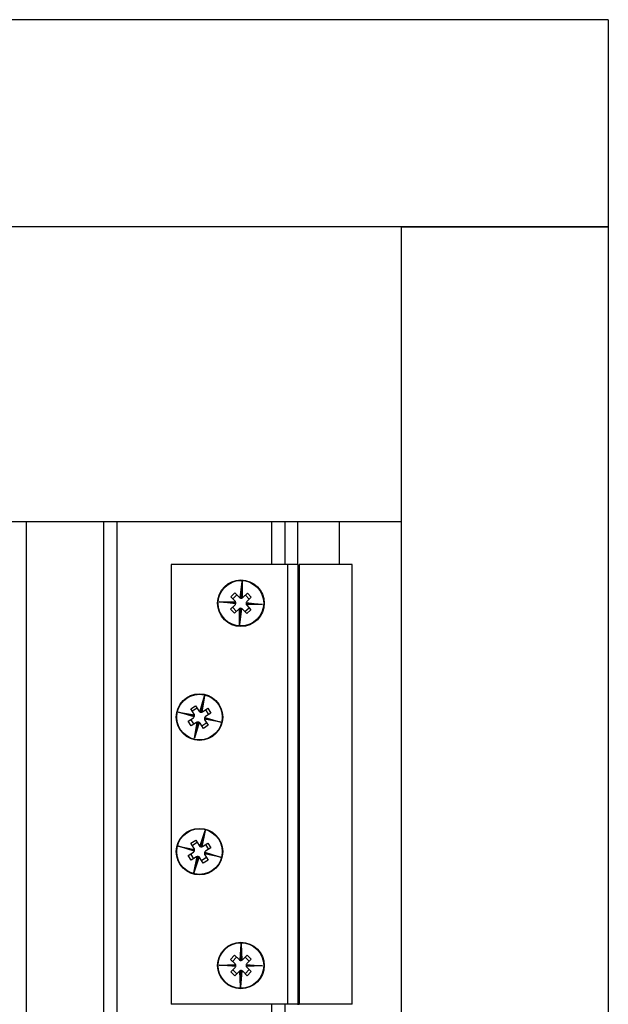
# Model space of a CAD drawing. Units: millimetres. Extents: x 16 to 837, y 4 to 585.
# Drawn here: x 428 to 434, y 289 to 300 of the extents above; entities that cross this region are included whole.
import ezdxf

# ---------------------------------------------------------------- set-up
doc = ezdxf.new("R2010")
doc.units = ezdxf.units.MM

msp = doc.modelspace()

# ---------------------------------------------------------------- linework, layer by layer
at = {"color": 7, "linetype": 'Continuous', "lineweight": 25}
for p, q in [((434.1987283, 299.5374809), (254.2558711, 299.5374809)), ((434.1987283, 299.5374809), (434.1987283, 297.2517666)), ((434.1987283, 297.2517666), (254.2558711, 297.2517666)), ((431.913014, 297.2517666), (256.5415854, 297.2517666)), ((431.913014, 297.2517666), (431.913014, 293.9946238)), ((431.913014, 297.2517666), (431.913014, 180.9660524)), ((431.913014, 297.2517666), (434.1987283, 297.2517666)), ((434.1987283, 297.2517666), (434.1987283, 180.9660524)), ((431.913014, 293.9946238), (256.5415854, 293.9946238)), ((427.7701569, 293.9946238), (427.7701569, 181.4658116)), ((428.6272997, 181.4658116), (428.6272997, 293.9946238)), ((428.7701569, 293.9946238), (428.7701569, 181.4658116)), ((430.4844426, 293.5229545), (430.4844426, 293.9946238)), ((430.6272997, 293.9946238), (430.6272997, 293.5229545)), ((430.7672997, 293.9946238), (430.7672997, 293.5229545)), ((431.2301569, 293.5229545), (431.2301569, 293.9946238)), ((429.3701569, 293.5229545), (429.3701569, 288.6658116)), ((430.6558711, 293.5229545), (429.3701569, 293.5229545)), ((430.6558711, 293.5229545), (430.6558711, 288.6658116)), ((430.7701569, 293.5229545), (430.6558711, 293.5229545)), ((430.7701569, 293.5229545), (430.7701569, 288.6658116)), ((430.7856856, 293.5229545), (430.7856856, 288.6658116)), ((431.3701569, 293.5229545), (430.7856856, 293.5229545)), ((431.3701569, 288.6658116), (431.3701569, 293.5229545)), ((430.1341483, 293.1524108), (430.1553117, 293.334245)), ((430.1553117, 293.334245), (430.1497471, 293.2370069)), ((430.1553117, 293.334245), (430.1555908, 293.1530472)), ((430.0305176, 293.1663691), (430.0762501, 293.2094916)), ((430.0762501, 293.2094916), (430.1232964, 293.1595979)), ((430.1497471, 293.2370069), (430.1397324, 293.150961)), ((430.1498793, 293.1512216), (430.1497471, 293.2370069)), ((429.9017235, 293.1081093), (430.0829249, 293.1083884)), ((429.9017235, 293.1081093), (429.9989616, 293.1025448)), ((430.0835669, 293.0869449), (429.9017235, 293.1081093)), ((430.0847523, 293.1026769), (429.9989616, 293.1025448)), ((429.9989616, 293.1025448), (430.0850154, 293.0925291)), ((430.0775639, 293.1164754), (430.0305176, 293.1663691)), ((430.0519203, 293.143671), (430.0976529, 293.1867935)), ((430.1636851, 293.1584116), (430.2135714, 293.2054509)), ((430.1908733, 293.1840482), (430.2339959, 293.1383156)), ((430.1996178, 293.1018196), (430.3814474, 293.0806568)), ((430.256694, 293.1597183), (430.2068076, 293.112679)), ((430.2135714, 293.2054509), (430.256694, 293.1597183)), ((430.0264838, 293.0290404), (430.0763775, 293.0760867)), ((430.0696063, 292.9833079), (430.0264838, 293.0290404)), ((430.0491819, 293.0504431), (430.0923045, 293.0047106)), ((430.1195001, 293.0303541), (430.0696063, 292.9833079)), ((430.1278592, 292.8545211), (430.1275801, 293.0357122)), ((430.1490231, 293.03636), (430.1278592, 292.8545211)), ((430.1332916, 293.0375411), (430.1334237, 292.9517592)), ((430.1334237, 292.9517592), (430.1434386, 293.0378069)), ((430.2069281, 292.9792814), (430.1598887, 293.0291678)), ((430.1855253, 293.0019795), (430.2312579, 293.0451021)), ((430.2842092, 293.0862213), (430.1981695, 293.0962353)), ((430.1984327, 293.0860892), (430.2842092, 293.0862213)), ((430.3814474, 293.0806568), (430.20026, 293.0803777)), ((430.2056213, 293.0722903), (430.2526606, 293.022404)), ((430.2526606, 293.022404), (430.2069281, 292.9792814)), ((430.3814474, 293.0806568), (430.2842092, 293.0862213)), ((430.1278592, 292.8545211), (430.1334237, 292.9517592)), ((429.6873552, 291.895661), (429.7402642, 292.0709197)), ((429.7402642, 292.0709197), (429.7085758, 291.8925104)), ((429.7402642, 292.0709197), (429.7176345, 291.9761879)), ((429.5878059, 291.9276838), (429.640428, 291.9620631)), ((429.6253134, 291.8702737), (429.5878059, 291.9276838)), ((429.6574912, 291.9359456), (429.6048692, 291.9015662)), ((429.640428, 291.9620631), (429.6779355, 291.904653)), ((429.7176345, 291.9761879), (429.6925964, 291.8932501)), ((429.7026315, 291.8917191), (429.7176345, 291.9761879)), ((429.7174816, 291.8963609), (429.7748917, 291.9338684)), ((429.7487741, 291.9168051), (429.7831535, 291.8641831)), ((429.7748917, 291.9338684), (429.809271, 291.8812463)), ((429.4507631, 291.8930618), (429.5454949, 291.8704322)), ((429.6260173, 291.8401542), (429.4507631, 291.8930618)), ((429.4507631, 291.8930618), (429.6291622, 291.8613752)), ((429.5454949, 291.8704322), (429.6284267, 291.8453958)), ((429.629955, 291.8554307), (429.5454949, 291.8704322)), ((429.5596196, 291.7932256), (429.6170213, 291.8307276)), ((429.5857372, 291.8102889), (429.6201165, 291.7576668)), ((429.7389268, 291.8190503), (429.8233902, 291.8040482)), ((429.9181221, 291.7814186), (429.7397164, 291.8131063)), ((429.8233902, 291.8040482), (429.7404602, 291.829084)), ((429.7428723, 291.8343248), (429.9181221, 291.7814186)), ((429.7435688, 291.8041927), (429.7810708, 291.7467911)), ((429.809271, 291.8812463), (429.7518609, 291.8437388)), ((429.9181221, 291.7814186), (429.8233902, 291.8040482)), ((429.593999, 291.7406035), (429.5596196, 291.7932256)), ((429.6514006, 291.7781055), (429.593999, 291.7406035)), ((429.628621, 291.6035607), (429.6603069, 291.7819562)), ((429.6815259, 291.778806), (429.628621, 291.6035607)), ((429.628621, 291.6035607), (429.6512506, 291.6982925)), ((429.6662511, 291.7827473), (429.6512506, 291.6982925)), ((429.6512506, 291.6982925), (429.6762846, 291.7812167)), ((429.7284487, 291.7124117), (429.6909467, 291.7698134)), ((429.7640075, 291.7729086), (429.7113854, 291.7385293)), ((429.7810708, 291.7467911), (429.7284487, 291.7124117)), ((429.6887364, 290.4098615), (429.7457765, 290.5838195)), ((429.7457765, 290.5838195), (429.7098765, 290.4062097)), ((429.7457765, 290.5838195), (429.7209122, 290.4896495)), ((429.452149, 290.4128599), (429.546319, 290.3879956)), ((429.6261026, 290.3558212), (429.452149, 290.4128599)), ((429.452149, 290.4128599), (429.6297486, 290.3769619)), ((429.546319, 290.3879956), (429.6286353, 290.3610044)), ((429.6304005, 290.3710003), (429.546319, 290.3879956)), ((429.5899725, 290.4442302), (429.6433931, 290.4773551)), ((429.6261114, 290.3859489), (429.5899725, 290.4442302)), ((429.6598338, 290.4508412), (429.6064132, 290.4177164)), ((429.6433931, 290.4773551), (429.679532, 290.4190738)), ((429.7209122, 290.4896495), (429.6939191, 290.4073273)), ((429.7039152, 290.4055593), (429.7209122, 290.4896495)), ((429.7188709, 290.4098485), (429.7771522, 290.4459874)), ((429.7506384, 290.4295467), (429.7837632, 290.3761261)), ((429.8102771, 290.3925668), (429.7519958, 290.3564279)), ((429.7771522, 290.4459874), (429.8102771, 290.3925668)), ((429.5586133, 290.3104765), (429.6168861, 290.3466101)), ((429.5917382, 290.2570559), (429.5586133, 290.3104765)), ((429.5851272, 290.3269171), (429.6182521, 290.2734965)), ((429.650011, 290.2931894), (429.5917382, 290.2570559)), ((429.6231086, 290.1192323), (429.6590058, 290.2968283)), ((429.6801444, 290.2931771), (429.6231086, 290.1192323)), ((429.6649671, 290.2974786), (429.6479729, 290.2134023)), ((429.6479729, 290.2134023), (429.6749616, 290.295711)), ((429.7254834, 290.2256914), (429.6893498, 290.2839641)), ((429.7624634, 290.2853301), (429.7090428, 290.2522052)), ((429.7384813, 290.3320522), (429.8225662, 290.3150562)), ((429.9167362, 290.2901919), (429.73913, 290.3260912)), ((429.8225662, 290.3150562), (429.7402515, 290.3420469)), ((429.7427705, 290.317089), (429.778904, 290.2588162)), ((429.742787, 290.3472291), (429.9167362, 290.2901919)), ((429.9167362, 290.2901919), (429.8225662, 290.3150562)), ((429.6231086, 290.1192323), (429.6479729, 290.2134023)), ((429.778904, 290.2588162), (429.7254834, 290.2256914)), ((430.1319491, 289.1520909), (430.1461876, 289.3345933)), ((430.1461876, 289.3345933), (430.1443219, 289.237214)), ((430.1461876, 289.3345933), (430.1533512, 289.1535474)), ((430.0278625, 289.1620968), (430.0719235, 289.2069259)), ((430.0719235, 289.2069259), (430.1208244, 289.158863)), ((430.1443219, 289.237214), (430.1375844, 289.1508559)), ((430.1477132, 289.1515045), (430.1443219, 289.237214)), ((430.161229, 289.1592121), (430.2092919, 289.208113)), ((430.2092919, 289.208113), (430.2541211, 289.1640521)), ((429.9013751, 289.0989852), (430.0824314, 289.1061492)), ((429.9013751, 289.0989852), (429.9987545, 289.0971195)), ((430.0838822, 289.0847464), (429.9013751, 289.0989852)), ((430.0844728, 289.1005112), (429.9987545, 289.0971195)), ((429.9987545, 289.0971195), (430.0851188, 289.0903816)), ((430.0767634, 289.1140338), (430.0278625, 289.1620968)), ((430.0501122, 289.1402283), (430.0941732, 289.1850574)), ((430.2322526, 289.1418023), (430.1874235, 289.1858633)), ((430.2844164, 289.0916466), (430.1980503, 289.0983847)), ((430.1987014, 289.088255), (430.2844164, 289.0916466)), ((430.199284, 289.1040201), (430.3817957, 289.0897809)), ((430.3817957, 289.0897809), (430.2007461, 289.0826172)), ((430.2541211, 289.1640521), (430.2060581, 289.1151512)), ((430.3817957, 289.0897809), (430.2844164, 289.0916466)), ((430.0290426, 289.0247211), (430.0771126, 289.0736292)), ((430.0738717, 288.9806601), (430.0290426, 289.0247211)), ((430.0957402, 289.0029099), (430.050911, 289.0469708)), ((430.1219417, 289.0295683), (430.0738717, 288.9806601)), ((430.1369833, 288.8541728), (430.1298191, 289.0352328)), ((430.1354571, 289.0372758), (430.138849, 288.9515521)), ((430.1512228, 289.0366891), (430.1369833, 288.8541728)), ((430.138849, 288.9515521), (430.1455875, 289.0379244)), ((430.2112545, 288.9818474), (430.1623463, 289.0299174)), ((430.1890047, 289.0037159), (430.2330657, 289.048545)), ((430.2064073, 289.0747466), (430.2553154, 289.0266765)), ((430.2553154, 289.0266765), (430.2112545, 288.9818474)), ((430.1369833, 288.8541728), (430.138849, 288.9515521)), ((430.6558711, 288.6658116), (429.3701569, 288.6658116)), ((430.4844426, 192.0372402), (430.4844426, 288.6658116)), ((430.6272997, 288.6658116), (430.6272997, 192.0372402)), ((430.7701569, 288.6658116), (430.6558711, 288.6658116)), ((430.7672997, 288.6658116), (430.7856856, 288.6658116)), ((431.3701569, 288.6658116), (430.7856856, 288.6658116))]:
    msp.add_line(p, q, dxfattribs=at)
for centre, radius in [((430.1415854, 293.0943831), 0.2571429), ((430.1415854, 293.0943831), 0.2514286), ((429.6844426, 291.8372402), 0.2571429), ((429.6844426, 291.8372402), 0.2514286), ((429.6844426, 290.3515259), 0.2571429), ((429.6844426, 290.3515259), 0.2514286), ((430.1415854, 289.0943831), 0.2571429), ((430.1415854, 289.0943831), 0.2514286)]:
    msp.add_circle(centre, radius, dxfattribs=at)
for centre, start, end in [((430.0567763, 293.0968742), 23.76571058, 43.31750867), ((430.0567763, 293.0968742), 351.2526954, 11.71805979), ((430.1440839, 293.1791991), 223.31750867, 249.65049564), ((430.1440839, 293.1791991), 261.23964873, 281.70298546), ((430.1440839, 293.1791991), 293.74958914, 313.31750867), ((430.2264088, 293.0918915), 133.31750867, 159.66646384), ((430.0567763, 293.0968742), 313.31750867, 339.66391545), ((430.1391012, 293.0095666), 113.78086693, 133.31750867), ((430.1391012, 293.0095666), 81.26821954, 101.73223076), ((430.1391012, 293.0095666), 43.31750867, 69.67988274), ((430.2264088, 293.0918915), 171.25517301, 191.71715566), ((430.2264088, 293.0918915), 203.76474362, 223.31750867), ((429.7018546, 291.92028), 213.15761964, 239.50402641), ((429.6013943, 291.8546467), 303.15761964, 329.51999371), ((429.6013943, 291.8546467), 13.62097789, 33.15761964), ((429.6013943, 291.8546467), 341.10833051, 1.57234173), ((429.7018546, 291.92028), 251.09280636, 271.55817076), ((429.7018546, 291.92028), 283.60582154, 303.15761964), ((429.7674879, 291.8198197), 161.0797597, 181.54309643), ((429.7674879, 291.8198197), 193.5897001, 213.15761964), ((429.7674879, 291.8198197), 123.15761964, 149.4906066), ((429.6670276, 291.7541864), 103.60485458, 123.15761964), ((429.6670276, 291.7541864), 71.09528397, 91.55726663), ((429.6670276, 291.7541864), 33.15761964, 59.50657481), ((429.6018293, 290.3708922), 12.26544847, 31.80209021), ((429.7038141, 290.4341306), 211.80209021, 238.14849699), ((429.7038141, 290.4341306), 249.73727694, 270.20264133), ((429.7038141, 290.4341306), 282.25029212, 301.80209021), ((429.6018293, 290.3708922), 301.80209021, 328.16446428), ((429.6018293, 290.3708922), 339.75280108, 0.2168123), ((429.6650677, 290.2689073), 102.24932516, 121.80209021), ((429.6650677, 290.2689073), 69.73975455, 90.2017372), ((429.6650677, 290.2689073), 31.80209021, 58.15104538), ((429.7670526, 290.3321458), 159.72423027, 180.187567), ((429.7670526, 290.3321458), 192.23417068, 211.80209021), ((429.7670526, 290.3321458), 121.80209021, 148.13507718), ((430.0567357, 289.0936569), 25.92721343, 45.49513296), ((430.0567357, 289.0936569), 315.49513296, 341.82811993), ((430.0567357, 289.0936569), 353.41727302, 13.88060975), ((430.1408521, 289.1792398), 225.49513296, 251.84408813), ((430.1408521, 289.1792398), 263.4327973, 283.89477995), ((430.1408521, 289.1792398), 295.94236791, 315.49513296), ((430.226435, 289.0951235), 173.44584383, 193.90985505), ((430.226435, 289.0951235), 135.49513296, 161.85750703), ((430.226435, 289.0951235), 205.95849122, 225.49513296), ((430.1423186, 289.0095406), 115.94333487, 135.49513296), ((430.1423186, 289.0095406), 83.43031969, 103.89568408), ((430.1423186, 289.0095406), 45.49513296, 71.84153974)]:
    msp.add_arc(centre, 0.0285714, start, end, dxfattribs=at)
for points, knots in [([(430.0847523, 293.1026769), (430.08474, 293.1027377), (430.0847155, 293.1028591), (430.0845042, 293.1038027), (430.0841285, 293.10518), (430.0835954, 293.1067929), (430.0831364, 293.1078853), (430.0829249, 293.1083884)], [0, 0, 0, 0, 0.20462458834, 0.40923822568, 0.61423434003, 0.82234278941, 1, 1, 1, 1]), ([(430.1341483, 293.1524108), (430.1347602, 293.1521979), (430.1359843, 293.151772), (430.1376605, 293.1513467), (430.1389346, 293.1510887), (430.1396295, 293.1509767), (430.1397025, 293.1509655), (430.1397324, 293.150961)], [0, 0, 0, 0, 0.2149732857, 0.4301259446, 0.6417211354, 0.8532394564, 1, 1, 1, 1]), ([(430.1498793, 293.1512216), (430.14994, 293.1512338), (430.1500615, 293.1512583), (430.1510052, 293.1514694), (430.1523826, 293.1518448), (430.1539955, 293.1523774), (430.1550878, 293.152836), (430.1555908, 293.1530472)], [0, 0, 0, 0, 0.2046437244, 0.4092766035, 0.6142887796, 0.8224030234, 1, 1, 1, 1]), ([(430.1996178, 293.1018196), (430.1994051, 293.1012078), (430.1989795, 293.0999836), (430.1985547, 293.0983074), (430.1982971, 293.0970333), (430.1981852, 293.0963383), (430.1981741, 293.0962653), (430.1981695, 293.0962353)], [0, 0, 0, 0, 0.21496087517, 0.43010067127, 0.64169372888, 0.85321820184, 1, 1, 1, 1]), ([(430.0835669, 293.0869449), (430.0837797, 293.0875567), (430.0842053, 293.0887809), (430.0846301, 293.0904571), (430.0848879, 293.0917312), (430.0849997, 293.0924262), (430.0850109, 293.0924992), (430.0850154, 293.0925291)], [0, 0, 0, 0, 0.2149628543, 0.4301047017, 0.641698099, 0.8532215904, 1, 1, 1, 1]), ([(430.1332916, 293.0375411), (430.1332308, 293.0375289), (430.1331094, 293.0375043), (430.1321659, 293.0372927), (430.1307887, 293.0369167), (430.1291758, 293.0363832), (430.1280833, 293.0359238), (430.1275801, 293.0357122)], [0, 0, 0, 0, 0.2046065818, 0.4092021131, 0.6141831152, 0.822286113, 1, 1, 1, 1]), ([(430.1490231, 293.03636), (430.1484112, 293.0365725), (430.147187, 293.0369978), (430.1455108, 293.0374221), (430.1442366, 293.0376795), (430.1435416, 293.0377912), (430.1434686, 293.0378023), (430.1434386, 293.0378069)], [0, 0, 0, 0, 0.21495046281, 0.43007946688, 0.64167074018, 0.8532003807, 1, 1, 1, 1]), ([(430.1984327, 293.0860892), (430.198445, 293.0860285), (430.1984695, 293.085907), (430.1986809, 293.0849634), (430.1990565, 293.0835861), (430.1995896, 293.0819732), (430.2000486, 293.0808808), (430.20026, 293.0803777)], [0, 0, 0, 0, 0.20462573661, 0.40924052859, 0.61423760668, 0.82234640373, 1, 1, 1, 1]), ([(429.6260173, 291.8401542), (429.6263345, 291.840719), (429.6269691, 291.841849), (429.6276824, 291.843424), (429.6281605, 291.8446328), (429.6283931, 291.8452972), (429.6284169, 291.8453672), (429.6284267, 291.8453958)], [0, 0, 0, 0, 0.2149504628, 0.4300794669, 0.6416707402, 0.8532003807, 1, 1, 1, 1]), ([(429.629955, 291.8554307), (429.6299536, 291.8554926), (429.6299508, 291.8556165), (429.629909, 291.8565825), (429.6297818, 291.8580045), (429.6295412, 291.8596862), (429.6292817, 291.8608426), (429.6291622, 291.8613752)], [0, 0, 0, 0, 0.2046065818, 0.4092021131, 0.6141831152, 0.822286113, 1, 1, 1, 1]), ([(429.6873552, 291.895661), (429.68792, 291.8953437), (429.6890499, 291.8947087), (429.6906248, 291.8939949), (429.6918335, 291.8935165), (429.6924978, 291.8932838), (429.6925678, 291.8932599), (429.6925964, 291.8932501)], [0, 0, 0, 0, 0.2149628543, 0.4301047017, 0.641698099, 0.8532215904, 1, 1, 1, 1]), ([(429.7026315, 291.8917191), (429.7026935, 291.8917205), (429.7028173, 291.8917232), (429.7037834, 291.8917648), (429.7052054, 291.8918916), (429.7068871, 291.8921318), (429.7080433, 291.892391), (429.7085758, 291.8925104)], [0, 0, 0, 0, 0.2046245883, 0.4092382257, 0.61423434, 0.8223427894, 1, 1, 1, 1]), ([(429.7389268, 291.8190503), (429.7389282, 291.8189884), (429.7389309, 291.8188645), (429.7389722, 291.8178984), (429.7390987, 291.8164763), (429.7393384, 291.8147947), (429.7395972, 291.8136387), (429.7397164, 291.8131063)], [0, 0, 0, 0, 0.2046437244, 0.4092766035, 0.6142887796, 0.8224030234, 1, 1, 1, 1]), ([(429.7428723, 291.8343248), (429.7425548, 291.8337601), (429.7419196, 291.8326303), (429.7412053, 291.8310554), (429.7407266, 291.8298468), (429.7404938, 291.8291826), (429.7404699, 291.8291127), (429.7404602, 291.829084)], [0, 0, 0, 0, 0.21497328569, 0.43012594457, 0.64172113537, 0.85323945644, 1, 1, 1, 1]), ([(429.6662511, 291.7827473), (429.6661892, 291.7827459), (429.6660653, 291.7827432), (429.6650993, 291.7827016), (429.6636772, 291.7825748), (429.6619956, 291.7823347), (429.6608394, 291.7820755), (429.6603069, 291.7819562)], [0, 0, 0, 0, 0.2046257366, 0.4092405286, 0.6142376067, 0.8223464037, 1, 1, 1, 1]), ([(429.6815259, 291.778806), (429.6809611, 291.7791233), (429.6798312, 291.7797582), (429.6782562, 291.780472), (429.6770475, 291.7809504), (429.6763832, 291.781183), (429.6763133, 291.7812069), (429.6762846, 291.7812167)], [0, 0, 0, 0, 0.2149608752, 0.4301006713, 0.6416937289, 0.8532182018, 1, 1, 1, 1]), ([(429.6887364, 290.4098615), (429.6892935, 290.4095309), (429.6904081, 290.4088694), (429.6919657, 290.4081185), (429.6931627, 290.4076116), (429.6938214, 290.4073632), (429.6938907, 290.4073377), (429.6939191, 290.4073273)], [0, 0, 0, 0, 0.2149628543, 0.4301047017, 0.641698099, 0.8532215904, 1, 1, 1, 1]), ([(429.7039152, 290.4055593), (429.7039771, 290.4055592), (429.7041011, 290.405559), (429.7050678, 290.4055777), (429.7064924, 290.4056709), (429.7081793, 290.4058712), (429.7093413, 290.406103), (429.7098765, 290.4062097)], [0, 0, 0, 0, 0.2046245883, 0.4092382257, 0.61423434, 0.8223427894, 1, 1, 1, 1]), ([(429.6261026, 290.3558212), (429.626433, 290.3563783), (429.6270942, 290.357493), (429.6278446, 290.3590507), (429.6283511, 290.3602479), (429.6285994, 290.3609066), (429.6286248, 290.360976), (429.6286353, 290.3610044)], [0, 0, 0, 0, 0.2149504628, 0.4300794669, 0.6416707402, 0.8532003807, 1, 1, 1, 1]), ([(429.6304005, 290.3710003), (429.6304006, 290.3710622), (429.6304008, 290.3711861), (429.6303819, 290.3721528), (429.6302883, 290.3735774), (429.6300876, 290.3752644), (429.6298555, 290.3764266), (429.6297486, 290.3769619)], [0, 0, 0, 0, 0.2046065818, 0.4092021131, 0.6141831152, 0.822286113, 1, 1, 1, 1]), ([(429.6649671, 290.2974786), (429.6649052, 290.2974787), (429.6647813, 290.2974789), (429.6638145, 290.2974602), (429.6623899, 290.2973671), (429.660703, 290.2971667), (429.659541, 290.296935), (429.6590058, 290.2968283)], [0, 0, 0, 0, 0.2046257366, 0.4092405286, 0.6142376067, 0.8223464037, 1, 1, 1, 1]), ([(429.6801444, 290.2931771), (429.6795873, 290.2935077), (429.6784727, 290.2941691), (429.6769151, 290.2949199), (429.675718, 290.2954268), (429.6750594, 290.2956751), (429.67499, 290.2957006), (429.6749616, 290.295711)], [0, 0, 0, 0, 0.2149608752, 0.4301006713, 0.6416937289, 0.8532182018, 1, 1, 1, 1]), ([(429.7384813, 290.3320522), (429.7384812, 290.3319903), (429.7384809, 290.3318663), (429.7384994, 290.3308995), (429.7385922, 290.3294748), (429.7387921, 290.3277881), (429.7390234, 290.3266262), (429.73913, 290.3260912)], [0, 0, 0, 0, 0.2046437244, 0.4092766035, 0.6142887796, 0.8224030234, 1, 1, 1, 1]), ([(429.742787, 290.3472291), (429.7424562, 290.3466721), (429.7417944, 290.3455576), (429.7410431, 290.3440001), (429.740536, 290.3428031), (429.7402875, 290.3421446), (429.740262, 290.3420753), (429.7402515, 290.3420469)], [0, 0, 0, 0, 0.2149732857, 0.4301259446, 0.6417211354, 0.8532394564, 1, 1, 1, 1]), ([(430.0844728, 289.1005112), (430.0844582, 289.1005714), (430.0844291, 289.1006919), (430.0841823, 289.1016268), (430.0837549, 289.1029891), (430.0831614, 289.1045806), (430.0826616, 289.1056546), (430.0824314, 289.1061492)], [0, 0, 0, 0, 0.20464372436, 0.40927660355, 0.61428877959, 0.82240302338, 1, 1, 1, 1]), ([(430.0838822, 289.0847464), (430.0840716, 289.0853659), (430.0844508, 289.0866054), (430.084812, 289.0882965), (430.0850214, 289.0895795), (430.085107, 289.0902781), (430.0851154, 289.0903515), (430.0851188, 289.0903816)], [0, 0, 0, 0, 0.21497328569, 0.43012594457, 0.64172113537, 0.85323945644, 1, 1, 1, 1]), ([(430.1319491, 289.1520909), (430.1325686, 289.1519016), (430.1338081, 289.1515228), (430.1354992, 289.1511621), (430.1367822, 289.150953), (430.1374809, 289.1508677), (430.1375544, 289.1508593), (430.1375844, 289.1508559)], [0, 0, 0, 0, 0.21496087517, 0.43010067127, 0.64169372888, 0.85321820184, 1, 1, 1, 1]), ([(430.1477132, 289.1515045), (430.1477735, 289.151519), (430.1478939, 289.1515482), (430.1488287, 289.1517952), (430.1501908, 289.1522229), (430.1517823, 289.1528168), (430.1528565, 289.1533171), (430.1533512, 289.1535474)], [0, 0, 0, 0, 0.2046257366, 0.4092405286, 0.6142376067, 0.8223464037, 1, 1, 1, 1]), ([(430.199284, 289.1040201), (430.1990949, 289.1034006), (430.1987164, 289.1021611), (430.198356, 289.10047), (430.1981473, 289.0991869), (430.1980621, 289.0984882), (430.1980537, 289.0984148), (430.1980503, 289.0983847)], [0, 0, 0, 0, 0.2149504628, 0.4300794669, 0.6416707402, 0.8532003807, 1, 1, 1, 1]), ([(430.1987014, 289.088255), (430.198716, 289.0881948), (430.1987452, 289.0880744), (430.1989924, 289.0871396), (430.1994205, 289.0857777), (430.2000149, 289.0841862), (430.2005155, 289.083112), (430.2007461, 289.0826172)], [0, 0, 0, 0, 0.20460658184, 0.40920211312, 0.61418311515, 0.82228611301, 1, 1, 1, 1]), ([(430.1354571, 289.0372758), (430.1353968, 289.0372613), (430.1352764, 289.0372321), (430.1343415, 289.0369851), (430.1329795, 289.0365573), (430.131388, 289.0359634), (430.1303138, 289.0354631), (430.1298191, 289.0352328)], [0, 0, 0, 0, 0.20462458834, 0.40923822568, 0.61423434003, 0.82234278941, 1, 1, 1, 1]), ([(430.1512228, 289.0366891), (430.1506033, 289.0368784), (430.1493638, 289.0372572), (430.1476727, 289.0376181), (430.1463897, 289.0378272), (430.145691, 289.0379126), (430.1456176, 289.0379209), (430.1455875, 289.0379244)], [0, 0, 0, 0, 0.2149628543, 0.4301047017, 0.641698099, 0.8532215904, 1, 1, 1, 1])]:
    msp.add_open_spline(points, degree=3, knots=knots, dxfattribs=at)

doc.saveas('drawing.dxf')
